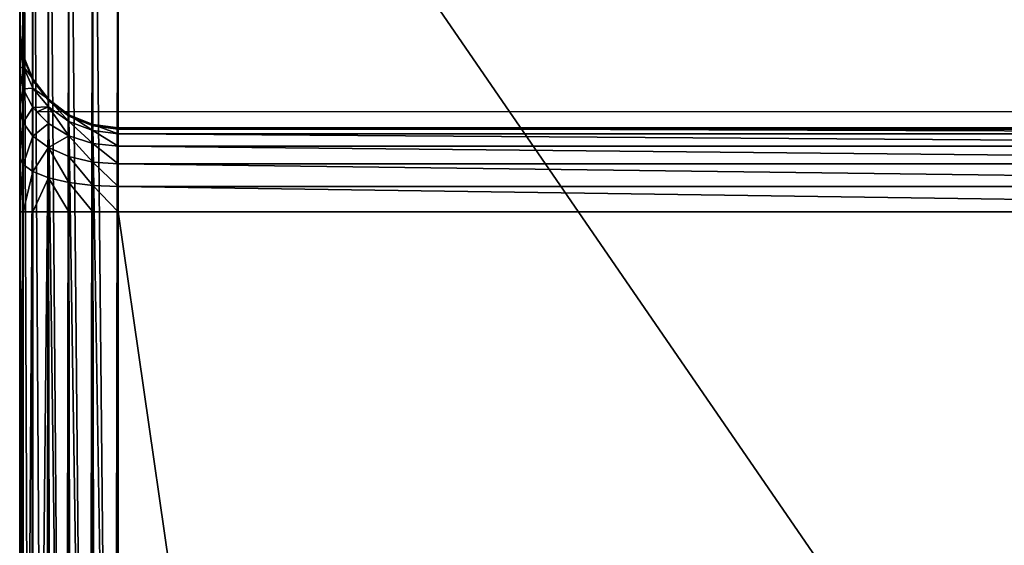
# Model space of a CAD drawing. Units: millimetres. Extents: x 0 to 1800, y 0 to 554.
# Drawn here: x 2 to 42, y 514 to 535 of the extents above; entities that cross this region are included whole.
import ezdxf

# ---------------------------------------------------------------- set-up
doc = ezdxf.new("R2010")
doc.units = ezdxf.units.MM
doc.layers.get('0').update_dxf_attribs({"true_color": 0xff5454})

msp = doc.modelspace()

# ---------------------------------------------------------------- linework, layer by layer
for p, q in [((5.465, 554.183, 4.804), (5.465, 449.43, 598.89)), ((6.5, 554.322, 4.804), (6.5, 449.569, 598.89)), ((4.5, 553.778, 4.804), (4.5, 449.024, 598.89)), ((3.672, 553.132, 4.804), (3.672, 448.379, 598.89)), ((3.036, 552.291, 4.805), (3.036, 447.538, 598.89)), ((2.636, 551.311, 4.805), (2.636, 446.558, 598.89)), ((4.5, 4.036, 1.424), (4.5, 550.871, 1.341)), ((5.465, 3.965, 1.024), (5.465, 550.941, 0.941)), ((6.5, 550.965, 0.805), (6.5, 3.941, 0.888)), ((2.636, 4.464, 3.852), (2.636, 550.443, 3.77)), ((3.036, 4.294, 2.888), (3.036, 550.613, 2.805)), ((3.672, 4.148, 2.059), (3.672, 550.759, 1.976)), ((2.5, 4.647, 4.888), (2.5, 550.26, 4.805)), ((2.5, 445.507, 598.89), (2.5, 550.26, 4.805)), ((2.5, 534.411, 25.584), (2.5, 534.507, 23.334)), ((2.5, 534.507, 23.334), (2.5, 533.995, 21.237)), ((2.636, 533.474, 23.469), (2.5, 534.507, 23.334)), ((2.5, 470.728, 386.751), (2.5, 534.411, 25.584)), ((2.5, 534.411, 25.584), (2.636, 533.391, 25.405)), ((2.5, 533.995, 21.237), (2.5, 532.909, 19.436)), ((2.636, 533.033, 21.665), (2.5, 533.995, 21.237)), ((2.636, 533.033, 21.665), (2.636, 533.474, 23.469)), ((3.036, 532.511, 23.594), (2.636, 533.474, 23.469)), ((2.636, 533.474, 23.469), (2.636, 533.391, 25.405)), ((2.636, 533.391, 25.405), (3.036, 532.441, 25.237)), ((2.636, 533.391, 25.405), (2.636, 469.708, 386.571)), ((2.5, 532.909, 19.436), (2.5, 531.324, 18.055)), ((2.636, 532.099, 20.116), (2.5, 532.909, 19.436)), ((2.636, 532.099, 20.116), (2.636, 533.033, 21.665)), ((3.036, 532.137, 22.063), (2.636, 533.033, 21.665)), ((3.036, 532.137, 22.063), (3.036, 532.511, 23.594)), ((3.672, 531.685, 23.702), (3.036, 532.511, 23.594)), ((3.036, 532.511, 23.594), (3.036, 532.441, 25.237)), ((3.036, 532.441, 25.237), (3.672, 531.626, 25.093)), ((3.036, 532.441, 25.237), (3.036, 468.758, 386.404)), ((2.636, 530.736, 18.927), (2.636, 532.099, 20.116)), ((3.036, 531.345, 20.749), (2.636, 532.099, 20.116)), ((3.036, 531.345, 20.749), (3.036, 532.137, 22.063)), ((3.672, 531.368, 22.406), (3.036, 532.137, 22.063)), ((3.672, 531.368, 22.406), (3.672, 531.685, 23.702)), ((3.672, 531.685, 23.702), (3.672, 531.626, 25.093)), ((4.5, 531.051, 23.785), (3.672, 531.685, 23.702)), ((3.672, 531.626, 25.093), (4.5, 531, 24.983)), ((3.672, 531.626, 25.093), (3.672, 467.942, 386.26)), ((2.5, 531.324, 18.055), (2.5, 529.348, 17.186)), ((2.636, 530.736, 18.927), (2.5, 531.324, 18.055)), ((3.036, 530.188, 19.74), (3.036, 531.345, 20.749)), ((3.201, 531.177, 20.89), (3.036, 531.345, 20.749)), ((3.672, 530.697, 21.292), (3.672, 531.368, 22.406)), ((4.5, 530.778, 22.668), (3.672, 531.368, 22.406)), ((3.672, 530.697, 21.292), (3.201, 531.177, 20.89)), ((81.799, 531.177, 20.89), (3.201, 531.177, 20.89)), ((4.5, 530.778, 22.668), (4.5, 531.051, 23.785)), ((5.465, 530.652, 23.837), (4.5, 531.051, 23.785)), ((4.5, 531.051, 23.785), (4.5, 531, 24.983)), ((4.5, 531, 24.983), (4.5, 467.316, 386.15)), ((4.5, 531, 24.983), (5.465, 530.606, 24.913)), ((2.636, 529.036, 18.18), (2.636, 530.736, 18.927)), ((3.036, 530.188, 19.74), (2.636, 530.736, 18.927)), ((3.672, 529.717, 20.438), (3.672, 530.697, 21.292)), ((4.5, 530.2, 21.71), (3.672, 530.697, 21.292)), ((4.5, 530.2, 21.71), (4.5, 530.778, 22.668)), ((5.465, 530.407, 22.833), (4.5, 530.778, 22.668)), ((5.465, 530.407, 22.833), (5.465, 530.652, 23.837)), ((6.5, 530.516, 23.854), (5.465, 530.652, 23.837)), ((5.465, 530.652, 23.837), (5.465, 530.606, 24.913)), ((5.465, 530.606, 24.913), (5.465, 466.923, 386.08)), ((5.465, 530.606, 24.913), (6.5, 530.472, 24.89)), ((5.465, 529.887, 21.972), (5.465, 530.407, 22.833)), ((6.5, 530.28, 22.89), (5.465, 530.407, 22.833)), ((6.5, 530.516, 23.854), (78.5, 530.516, 23.854)), ((6.5, 530.28, 22.89), (6.5, 530.516, 23.854)), ((6.5, 530.516, 23.854), (6.5, 530.472, 24.89)), ((6.5, 530.472, 24.89), (6.5, 466.788, 386.057)), ((78.5, 530.472, 24.89), (6.5, 530.472, 24.89)), ((3.036, 528.745, 19.106), (3.036, 530.188, 19.74)), ((3.672, 529.717, 20.438), (3.036, 530.188, 19.74)), ((4.5, 529.356, 20.974), (4.5, 530.2, 21.71)), ((5.465, 529.887, 21.972), (4.5, 530.2, 21.71)), ((6.5, 530.28, 22.89), (78.5, 530.28, 22.89)), ((6.5, 529.781, 22.061), (6.5, 530.28, 22.89)), ((3.672, 528.496, 19.901), (3.672, 529.717, 20.438)), ((4.5, 529.356, 20.974), (3.672, 529.717, 20.438)), ((5.465, 529.129, 21.311), (5.465, 529.887, 21.972)), ((6.5, 529.781, 22.061), (5.465, 529.887, 21.972)), ((6.5, 529.781, 22.061), (78.5, 529.781, 22.061)), ((6.5, 529.052, 21.426), (6.5, 529.781, 22.061)), ((2.5, 529.348, 17.186), (2.5, 527.115, 16.89)), ((2.636, 529.036, 18.18), (2.5, 529.348, 17.186)), ((4.5, 528.304, 20.512), (4.5, 529.356, 20.974)), ((5.465, 529.129, 21.311), (4.5, 529.356, 20.974)), ((2.636, 527.115, 17.925), (2.636, 529.036, 18.18)), ((3.036, 528.745, 19.106), (2.636, 529.036, 18.18)), ((5.465, 528.184, 20.895), (5.465, 529.129, 21.311)), ((6.5, 529.052, 21.426), (5.465, 529.129, 21.311)), ((6.5, 529.052, 21.426), (78.5, 529.052, 21.426)), ((6.5, 528.143, 21.026), (6.5, 529.052, 21.426)), ((3.036, 527.115, 18.89), (3.036, 528.745, 19.106)), ((3.672, 528.496, 19.901), (3.036, 528.745, 19.106)), ((3.672, 527.115, 19.718), (3.672, 528.496, 19.901)), ((4.5, 528.304, 20.512), (3.672, 528.496, 19.901)), ((4.5, 527.115, 20.354), (4.5, 528.304, 20.512)), ((5.465, 528.184, 20.895), (4.5, 528.304, 20.512)), ((5.465, 527.115, 20.753), (5.465, 528.184, 20.895)), ((6.5, 528.143, 21.026), (5.465, 528.184, 20.895)), ((6.5, 528.143, 21.026), (78.5, 528.143, 21.026)), ((6.5, 527.115, 20.89), (6.5, 528.143, 21.026)), ((2.5, 27.777, 16.89), (2.5, 527.115, 16.89)), ((2.5, 527.115, 16.89), (2.636, 527.115, 17.925)), ((2.636, 527.115, 17.925), (3.036, 527.115, 18.89)), ((2.636, 527.115, 17.925), (2.636, 27.777, 17.925)), ((3.036, 527.115, 18.89), (3.036, 27.777, 18.89)), ((3.036, 527.115, 18.89), (3.672, 527.115, 19.718)), ((3.672, 527.115, 19.718), (4.5, 527.115, 20.354)), ((3.672, 527.115, 19.718), (3.672, 27.777, 19.718)), ((4.5, 527.115, 20.354), (4.5, 27.777, 20.354)), ((4.5, 527.115, 20.354), (5.465, 527.115, 20.753)), ((5.465, 527.115, 20.753), (5.465, 27.777, 20.753)), ((5.465, 527.115, 20.753), (6.5, 527.115, 20.89)), ((78.5, 527.115, 20.89), (6.5, 527.115, 20.89)), ((6.5, 527.115, 20.89), (6.5, 27.777, 20.89))]:
    msp.add_line(p, q)

# ---------------------------------------------------------------- meshes
mesh = msp.add_polyface()
corners = [(4.5, 553.778, 4.804), (5.465, 449.43, 598.89), (5.465, 554.183, 4.804), (4.5, 449.024, 598.89)]
mesh.append_faces([[corners[k] for k in face] for face in [(0, 1, 2), (1, 0, 3)]], dxfattribs={"vtx0": -1})
mesh = msp.add_polyface()
corners = [(5.465, 554.183, 4.804), (6.5, 449.569, 598.89), (6.5, 554.322, 4.804), (5.465, 449.43, 598.89)]
mesh.append_faces([[corners[k] for k in face] for face in [(0, 1, 2), (1, 0, 3)]], dxfattribs={"vtx0": -1})
mesh = msp.add_polyface()
corners = [(6.5, 554.322, 4.804), (78.5, 449.569, 598.89), (78.5, 554.322, 4.804), (6.5, 449.569, 598.89)]
mesh.append_faces([[corners[k] for k in face] for face in [(0, 1, 2), (1, 0, 3)]], dxfattribs={"vtx0": -1})
mesh = msp.add_polyface()
corners = [(3.672, 553.132, 4.804), (4.5, 449.024, 598.89), (4.5, 553.778, 4.804), (3.672, 448.379, 598.89)]
mesh.append_faces([[corners[k] for k in face] for face in [(0, 1, 2), (1, 0, 3)]], dxfattribs={"vtx0": -1})
mesh = msp.add_polyface()
corners = [(3.672, 448.379, 598.89), (3.036, 552.291, 4.805), (3.036, 447.538, 598.89), (3.672, 553.132, 4.804)]
mesh.append_faces([[corners[k] for k in face] for face in [(0, 1, 2), (1, 0, 3)]], dxfattribs={"vtx0": -1})
mesh = msp.add_polyface()
corners = [(3.036, 447.538, 598.89), (2.636, 551.311, 4.805), (2.636, 446.558, 598.89), (3.036, 552.291, 4.805)]
mesh.append_faces([[corners[k] for k in face] for face in [(0, 1, 2), (1, 0, 3)]], dxfattribs={"vtx0": -1})
mesh = msp.add_polyface()
corners = [(2.636, 446.558, 598.89), (2.5, 550.26, 4.805), (2.5, 445.507, 598.89), (2.636, 551.311, 4.805)]
mesh.append_faces([[corners[k] for k in face] for face in [(0, 1, 2), (1, 0, 3)]], dxfattribs={"vtx0": -1})
mesh = msp.add_polyface()
corners = [(4.5, 550.871, 1.341), (3.672, 4.148, 2.059), (3.672, 550.759, 1.976), (4.5, 4.036, 1.424)]
mesh.append_faces([[corners[k] for k in face] for face in [(0, 1, 2), (1, 0, 3)]], dxfattribs={"vtx0": -1})
mesh = msp.add_polyface()
corners = [(5.465, 550.941, 0.941), (4.5, 4.036, 1.424), (4.5, 550.871, 1.341), (5.465, 3.965, 1.024)]
mesh.append_faces([[corners[k] for k in face] for face in [(0, 1, 2), (1, 0, 3)]], dxfattribs={"vtx0": -1})
mesh = msp.add_polyface()
corners = [(6.5, 550.965, 0.805), (5.465, 3.965, 1.024), (5.465, 550.941, 0.941), (6.5, 3.941, 0.888)]
mesh.append_faces([[corners[k] for k in face] for face in [(0, 1, 2), (1, 0, 3)]], dxfattribs={"vtx0": -1})
mesh = msp.add_polyface()
corners = [(78.5, 550.965, 0.805), (6.5, 3.941, 0.888), (6.5, 550.965, 0.805), (78.5, 3.941, 0.888)]
mesh.append_faces([[corners[k] for k in face] for face in [(0, 1, 2), (1, 0, 3)]], dxfattribs={"vtx0": -1})
mesh = msp.add_polyface()
corners = [(2.5, 4.647, 4.888), (2.636, 550.443, 3.77), (2.636, 4.464, 3.852), (2.5, 550.26, 4.805)]
mesh.append_faces([[corners[k] for k in face] for face in [(0, 1, 2), (1, 0, 3)]], dxfattribs={"vtx0": -1})
mesh = msp.add_polyface()
corners = [(2.636, 4.464, 3.852), (3.036, 550.613, 2.805), (3.036, 4.294, 2.888), (2.636, 550.443, 3.77)]
mesh.append_faces([[corners[k] for k in face] for face in [(0, 1, 2), (1, 0, 3)]], dxfattribs={"vtx0": -1})
mesh = msp.add_polyface()
corners = [(3.036, 4.294, 2.888), (3.672, 550.759, 1.976), (3.672, 4.148, 2.059), (3.036, 550.613, 2.805)]
mesh.append_faces([[corners[k] for k in face] for face in [(0, 1, 2), (1, 0, 3)]], dxfattribs={"vtx0": -1})
mesh = msp.add_polyface()
corners = [(2.5, 4.647, 4.888), (2.5, 20.481, 25.584), (2.5, 20.385, 23.334), (2.5, 109.385, 598.89), (2.5, 84.165, 386.751), (2.5, 84.751, 388.642), (2.5, 85.802, 390.404), (2.5, 89.102, 414.751), (2.5, 87.248, 391.917), (2.5, 89.006, 412.501), (2.5, 88.989, 393.078), (2.5, 118.166, 579.584), (2.5, 118.752, 581.475), (2.5, 119.804, 583.237), (2.5, 121.25, 584.75), (2.5, 122.991, 585.911), (2.5, 124.909, 586.641), (2.5, 126.872, 586.89), (2.5, 445.507, 598.89), (2.5, 428.02, 586.89), (2.5, 429.983, 586.641), (2.5, 431.901, 585.911), (2.5, 433.642, 584.75), (2.5, 435.088, 583.237), (2.5, 436.14, 581.475), (2.5, 436.726, 579.584), (2.5, 465.79, 414.751), (2.5, 550.26, 4.805), (2.5, 465.886, 412.501), (2.5, 470.728, 386.751), (2.5, 470.141, 388.642), (2.5, 469.09, 390.404), (2.5, 467.644, 391.917), (2.5, 465.903, 393.078), (2.5, 534.411, 25.584), (2.5, 534.507, 23.334), (2.5, 27.777, 16.89), (2.5, 25.544, 17.186), (2.5, 23.568, 18.055), (2.5, 21.983, 19.436), (2.5, 20.897, 21.237), (2.5, 527.115, 16.89), (2.5, 529.348, 17.186), (2.5, 531.324, 18.055), (2.5, 532.909, 19.436), (2.5, 533.995, 21.237), (2.5, 90.907, 393.808), (2.5, 89.518, 410.404), (2.5, 90.604, 408.603), (2.5, 92.188, 407.221), (2.5, 92.871, 394.057), (2.5, 94.165, 406.353), (2.5, 96.397, 406.057), (2.5, 462.021, 394.057), (2.5, 458.495, 406.057), (2.5, 460.728, 406.353), (2.5, 462.704, 407.221), (2.5, 463.985, 393.808), (2.5, 464.289, 408.603), (2.5, 465.374, 410.404)]
mesh.append_faces([[corners[k] for k in face] for face in [(1, 3, 4), (4, 3, 5), (5, 3, 6), (6, 7, 8), (8, 9, 10), (7, 3, 11), (11, 3, 12), (12, 3, 13), (13, 3, 14), (14, 3, 15), (15, 3, 16), (16, 3, 17), (17, 18, 19), (19, 18, 20), (20, 18, 21), (21, 18, 22), (22, 18, 23), (23, 18, 24), (24, 18, 25), (25, 18, 26), (26, 27, 28), (29, 27, 34), (34, 27, 35), (0, 36, 27), (36, 0, 37), (37, 0, 38), (38, 0, 39), (39, 0, 40), (40, 0, 2), (46, 49, 50), (50, 52, 53), (53, 56, 57), (57, 58, 33)]], dxfattribs={"vtx0": -1, "vtx1": -1})
mesh.append_faces([[corners[k] for k in face] for face in [(6, 3, 7), (28, 27, 29)]], dxfattribs={"vtx0": -1, "vtx1": -1, "vtx2": -1})
mesh.append_faces([[corners[k] for k in face] for face in [(0, 1, 2), (1, 0, 3), (8, 7, 9), (17, 3, 18), (26, 18, 27), (28, 29, 30), (28, 30, 31), (28, 31, 32), (28, 32, 33), (27, 36, 41), (27, 41, 42), (27, 42, 43), (27, 43, 44), (27, 44, 45), (27, 45, 35), (9, 46, 10), (46, 9, 47), (46, 47, 48), (46, 48, 49), (50, 49, 51), (50, 51, 52), (53, 52, 54), (53, 54, 55), (53, 55, 56), (57, 56, 58), (33, 58, 59), (33, 59, 28)]], dxfattribs={"vtx0": -1, "vtx2": -1})
mesh = msp.add_polyface()
corners = [(2.636, 533.474, 23.469), (2.5, 533.995, 21.237), (2.636, 533.033, 21.665), (2.5, 534.507, 23.334)]
mesh.append_faces([[corners[k] for k in face] for face in [(0, 1, 2), (1, 0, 3)]], dxfattribs={"vtx0": -1})
mesh = msp.add_polyface()
corners = [(2.5, 534.411, 25.584), (2.636, 533.474, 23.469), (2.636, 533.391, 25.405), (2.5, 534.507, 23.334)]
mesh.append_faces([[corners[k] for k in face] for face in [(0, 1, 2), (1, 0, 3)]], dxfattribs={"vtx0": -1})
mesh = msp.add_polyface()
corners = [(2.5, 470.728, 386.751), (2.636, 533.391, 25.405), (2.636, 469.708, 386.571), (2.5, 534.411, 25.584)]
mesh.append_faces([[corners[k] for k in face] for face in [(0, 1, 2), (1, 0, 3)]], dxfattribs={"vtx0": -1})
mesh = msp.add_polyface()
corners = [(2.636, 533.033, 21.665), (2.5, 532.909, 19.436), (2.636, 532.099, 20.116), (2.5, 533.995, 21.237)]
mesh.append_faces([[corners[k] for k in face] for face in [(0, 1, 2), (1, 0, 3)]], dxfattribs={"vtx0": -1})
mesh = msp.add_polyface()
corners = [(3.036, 532.511, 23.594), (2.636, 533.033, 21.665), (3.036, 532.137, 22.063), (2.636, 533.474, 23.469)]
mesh.append_faces([[corners[k] for k in face] for face in [(0, 1, 2), (1, 0, 3)]], dxfattribs={"vtx0": -1})
mesh = msp.add_polyface()
corners = [(2.636, 533.391, 25.405), (3.036, 532.511, 23.594), (3.036, 532.441, 25.237), (2.636, 533.474, 23.469)]
mesh.append_faces([[corners[k] for k in face] for face in [(0, 1, 2), (1, 0, 3)]], dxfattribs={"vtx0": -1})
mesh = msp.add_polyface()
corners = [(2.636, 469.708, 386.571), (3.036, 532.441, 25.237), (3.036, 468.758, 386.404), (2.636, 533.391, 25.405)]
mesh.append_faces([[corners[k] for k in face] for face in [(0, 1, 2), (1, 0, 3)]], dxfattribs={"vtx0": -1})
mesh = msp.add_polyface()
corners = [(2.636, 532.099, 20.116), (2.5, 531.324, 18.055), (2.636, 530.736, 18.927), (2.5, 532.909, 19.436)]
mesh.append_faces([[corners[k] for k in face] for face in [(0, 1, 2), (1, 0, 3)]], dxfattribs={"vtx0": -1})
mesh = msp.add_polyface()
corners = [(3.036, 532.137, 22.063), (2.636, 532.099, 20.116), (3.036, 531.345, 20.749), (2.636, 533.033, 21.665)]
mesh.append_faces([[corners[k] for k in face] for face in [(0, 1, 2), (1, 0, 3)]], dxfattribs={"vtx0": -1})
mesh = msp.add_polyface()
corners = [(3.672, 531.685, 23.702), (3.036, 532.137, 22.063), (3.672, 531.368, 22.406), (3.036, 532.511, 23.594)]
mesh.append_faces([[corners[k] for k in face] for face in [(0, 1, 2), (1, 0, 3)]], dxfattribs={"vtx0": -1})
mesh = msp.add_polyface()
corners = [(3.036, 532.441, 25.237), (3.672, 531.685, 23.702), (3.672, 531.626, 25.093), (3.036, 532.511, 23.594)]
mesh.append_faces([[corners[k] for k in face] for face in [(0, 1, 2), (1, 0, 3)]], dxfattribs={"vtx0": -1})
mesh = msp.add_polyface()
corners = [(3.036, 468.758, 386.404), (3.672, 531.626, 25.093), (3.672, 467.942, 386.26), (3.036, 532.441, 25.237)]
mesh.append_faces([[corners[k] for k in face] for face in [(0, 1, 2), (1, 0, 3)]], dxfattribs={"vtx0": -1})
mesh = msp.add_polyface()
corners = [(3.036, 531.345, 20.749), (2.636, 530.736, 18.927), (3.036, 530.188, 19.74), (2.636, 532.099, 20.116)]
mesh.append_faces([[corners[k] for k in face] for face in [(0, 1, 2), (1, 0, 3)]], dxfattribs={"vtx0": -1})
mesh = msp.add_polyface()
corners = [(3.672, 531.368, 22.406), (3.201, 531.177, 20.89), (3.672, 530.697, 21.292), (3.036, 531.345, 20.749), (3.036, 532.137, 22.063)]
mesh.append_faces([[corners[k] for k in face] for face in [(0, 1, 2), (3, 0, 4)]], dxfattribs={"vtx0": -1})
mesh.append_faces([[corners[k] for k in face] for face in [(1, 0, 3)]], dxfattribs={"vtx0": -1, "vtx1": -1})
mesh = msp.add_polyface()
corners = [(4.5, 530.778, 22.668), (3.672, 531.685, 23.702), (3.672, 531.368, 22.406), (4.5, 531.051, 23.785)]
mesh.append_faces([[corners[k] for k in face] for face in [(0, 1, 2), (1, 0, 3)]], dxfattribs={"vtx0": -1})
mesh = msp.add_polyface()
corners = [(4.5, 531.051, 23.785), (3.672, 531.626, 25.093), (3.672, 531.685, 23.702), (4.5, 531, 24.983)]
mesh.append_faces([[corners[k] for k in face] for face in [(0, 1, 2), (1, 0, 3)]], dxfattribs={"vtx0": -1})
mesh = msp.add_polyface()
corners = [(4.5, 467.316, 386.15), (3.672, 531.626, 25.093), (4.5, 531, 24.983), (3.672, 467.942, 386.26)]
mesh.append_faces([[corners[k] for k in face] for face in [(0, 1, 2), (1, 0, 3)]], dxfattribs={"vtx0": -1})
mesh = msp.add_polyface()
corners = [(2.636, 530.736, 18.927), (2.5, 529.348, 17.186), (2.636, 529.036, 18.18), (2.5, 531.324, 18.055)]
mesh.append_faces([[corners[k] for k in face] for face in [(0, 1, 2), (1, 0, 3)]], dxfattribs={"vtx0": -1})
mesh = msp.add_polyface()
corners = [(3.672, 530.697, 21.292), (3.036, 530.188, 19.74), (3.672, 529.717, 20.438), (3.036, 531.345, 20.749), (3.201, 531.177, 20.89)]
mesh.append_faces([[corners[k] for k in face] for face in [(0, 1, 2), (3, 0, 4)]], dxfattribs={"vtx0": -1})
mesh.append_faces([[corners[k] for k in face] for face in [(1, 0, 3)]], dxfattribs={"vtx0": -1, "vtx1": -1})
mesh = msp.add_polyface()
corners = [(4.5, 530.2, 21.71), (3.672, 531.368, 22.406), (3.672, 530.697, 21.292), (4.5, 530.778, 22.668)]
mesh.append_faces([[corners[k] for k in face] for face in [(0, 1, 2), (1, 0, 3)]], dxfattribs={"vtx0": -1})
mesh = msp.add_polyface()
corners = [(5.465, 530.407, 22.833), (4.5, 531.051, 23.785), (4.5, 530.778, 22.668), (5.465, 530.652, 23.837)]
mesh.append_faces([[corners[k] for k in face] for face in [(0, 1, 2), (1, 0, 3)]], dxfattribs={"vtx0": -1})
mesh = msp.add_polyface()
corners = [(5.465, 530.652, 23.837), (4.5, 531, 24.983), (4.5, 531.051, 23.785), (5.465, 530.606, 24.913)]
mesh.append_faces([[corners[k] for k in face] for face in [(0, 1, 2), (1, 0, 3)]], dxfattribs={"vtx0": -1})
mesh = msp.add_polyface()
corners = [(5.465, 466.923, 386.08), (4.5, 531, 24.983), (5.465, 530.606, 24.913), (4.5, 467.316, 386.15)]
mesh.append_faces([[corners[k] for k in face] for face in [(0, 1, 2), (1, 0, 3)]], dxfattribs={"vtx0": -1})
mesh = msp.add_polyface()
corners = [(3.036, 530.188, 19.74), (2.636, 529.036, 18.18), (3.036, 528.745, 19.106), (2.636, 530.736, 18.927)]
mesh.append_faces([[corners[k] for k in face] for face in [(0, 1, 2), (1, 0, 3)]], dxfattribs={"vtx0": -1})
mesh = msp.add_polyface()
corners = [(4.5, 530.2, 21.71), (3.672, 529.717, 20.438), (4.5, 529.356, 20.974), (3.672, 530.697, 21.292)]
mesh.append_faces([[corners[k] for k in face] for face in [(0, 1, 2), (1, 0, 3)]], dxfattribs={"vtx0": -1})
mesh = msp.add_polyface()
corners = [(5.465, 529.887, 21.972), (4.5, 530.778, 22.668), (4.5, 530.2, 21.71), (5.465, 530.407, 22.833)]
mesh.append_faces([[corners[k] for k in face] for face in [(0, 1, 2), (1, 0, 3)]], dxfattribs={"vtx0": -1})
mesh = msp.add_polyface()
corners = [(6.5, 530.28, 22.89), (5.465, 530.652, 23.837), (5.465, 530.407, 22.833), (6.5, 530.516, 23.854)]
mesh.append_faces([[corners[k] for k in face] for face in [(0, 1, 2), (1, 0, 3)]], dxfattribs={"vtx0": -1})
mesh = msp.add_polyface()
corners = [(6.5, 530.516, 23.854), (5.465, 530.606, 24.913), (5.465, 530.652, 23.837), (6.5, 530.472, 24.89)]
mesh.append_faces([[corners[k] for k in face] for face in [(0, 1, 2), (1, 0, 3)]], dxfattribs={"vtx0": -1})
mesh = msp.add_polyface()
corners = [(6.5, 466.788, 386.057), (5.465, 530.606, 24.913), (6.5, 530.472, 24.89), (5.465, 466.923, 386.08)]
mesh.append_faces([[corners[k] for k in face] for face in [(0, 1, 2), (1, 0, 3)]], dxfattribs={"vtx0": -1})
mesh = msp.add_polyface()
corners = [(6.5, 529.781, 22.061), (5.465, 530.407, 22.833), (5.465, 529.887, 21.972), (6.5, 530.28, 22.89)]
mesh.append_faces([[corners[k] for k in face] for face in [(0, 1, 2), (1, 0, 3)]], dxfattribs={"vtx0": -1})
mesh = msp.add_polyface()
corners = [(78.5, 530.28, 22.89), (6.5, 530.516, 23.854), (6.5, 530.28, 22.89), (78.5, 530.516, 23.854)]
mesh.append_faces([[corners[k] for k in face] for face in [(0, 1, 2), (1, 0, 3)]], dxfattribs={"vtx0": -1})
mesh = msp.add_polyface()
corners = [(78.5, 530.516, 23.854), (6.5, 530.472, 24.89), (6.5, 530.516, 23.854), (78.5, 530.472, 24.89)]
mesh.append_faces([[corners[k] for k in face] for face in [(0, 1, 2), (1, 0, 3)]], dxfattribs={"vtx0": -1})
mesh = msp.add_polyface()
corners = [(78.5, 530.472, 24.89), (6.5, 466.788, 386.057), (6.5, 530.472, 24.89), (78.5, 466.788, 386.057)]
mesh.append_faces([[corners[k] for k in face] for face in [(0, 1, 2), (1, 0, 3)]], dxfattribs={"vtx0": -1})
mesh = msp.add_polyface()
corners = [(3.672, 529.717, 20.438), (3.036, 528.745, 19.106), (3.672, 528.496, 19.901), (3.036, 530.188, 19.74)]
mesh.append_faces([[corners[k] for k in face] for face in [(0, 1, 2), (1, 0, 3)]], dxfattribs={"vtx0": -1})
mesh = msp.add_polyface()
corners = [(5.465, 529.129, 21.311), (4.5, 530.2, 21.71), (4.5, 529.356, 20.974), (5.465, 529.887, 21.972)]
mesh.append_faces([[corners[k] for k in face] for face in [(0, 1, 2), (1, 0, 3)]], dxfattribs={"vtx0": -1})
mesh = msp.add_polyface()
corners = [(78.5, 529.781, 22.061), (6.5, 530.28, 22.89), (6.5, 529.781, 22.061), (78.5, 530.28, 22.89)]
mesh.append_faces([[corners[k] for k in face] for face in [(0, 1, 2), (1, 0, 3)]], dxfattribs={"vtx0": -1})
mesh = msp.add_polyface()
corners = [(4.5, 528.304, 20.512), (3.672, 529.717, 20.438), (3.672, 528.496, 19.901), (4.5, 529.356, 20.974)]
mesh.append_faces([[corners[k] for k in face] for face in [(0, 1, 2), (1, 0, 3)]], dxfattribs={"vtx0": -1})
mesh = msp.add_polyface()
corners = [(6.5, 529.052, 21.426), (5.465, 529.887, 21.972), (5.465, 529.129, 21.311), (6.5, 529.781, 22.061)]
mesh.append_faces([[corners[k] for k in face] for face in [(0, 1, 2), (1, 0, 3)]], dxfattribs={"vtx0": -1})
mesh = msp.add_polyface()
corners = [(78.5, 529.052, 21.426), (6.5, 529.781, 22.061), (6.5, 529.052, 21.426), (78.5, 529.781, 22.061)]
mesh.append_faces([[corners[k] for k in face] for face in [(0, 1, 2), (1, 0, 3)]], dxfattribs={"vtx0": -1})
mesh = msp.add_polyface()
corners = [(2.636, 529.036, 18.18), (2.5, 527.115, 16.89), (2.636, 527.115, 17.925), (2.5, 529.348, 17.186)]
mesh.append_faces([[corners[k] for k in face] for face in [(0, 1, 2), (1, 0, 3)]], dxfattribs={"vtx0": -1})
mesh = msp.add_polyface()
corners = [(5.465, 528.184, 20.895), (4.5, 529.356, 20.974), (4.5, 528.304, 20.512), (5.465, 529.129, 21.311)]
mesh.append_faces([[corners[k] for k in face] for face in [(0, 1, 2), (1, 0, 3)]], dxfattribs={"vtx0": -1})
mesh = msp.add_polyface()
corners = [(3.036, 528.745, 19.106), (2.636, 527.115, 17.925), (3.036, 527.115, 18.89), (2.636, 529.036, 18.18)]
mesh.append_faces([[corners[k] for k in face] for face in [(0, 1, 2), (1, 0, 3)]], dxfattribs={"vtx0": -1})
mesh = msp.add_polyface()
corners = [(6.5, 528.143, 21.026), (5.465, 529.129, 21.311), (5.465, 528.184, 20.895), (6.5, 529.052, 21.426)]
mesh.append_faces([[corners[k] for k in face] for face in [(0, 1, 2), (1, 0, 3)]], dxfattribs={"vtx0": -1})
mesh = msp.add_polyface()
corners = [(78.5, 528.143, 21.026), (6.5, 529.052, 21.426), (6.5, 528.143, 21.026), (78.5, 529.052, 21.426)]
mesh.append_faces([[corners[k] for k in face] for face in [(0, 1, 2), (1, 0, 3)]], dxfattribs={"vtx0": -1})
mesh = msp.add_polyface()
corners = [(3.672, 528.496, 19.901), (3.036, 527.115, 18.89), (3.672, 527.115, 19.718), (3.036, 528.745, 19.106)]
mesh.append_faces([[corners[k] for k in face] for face in [(0, 1, 2), (1, 0, 3)]], dxfattribs={"vtx0": -1})
mesh = msp.add_polyface()
corners = [(4.5, 527.115, 20.354), (3.672, 528.496, 19.901), (3.672, 527.115, 19.718), (4.5, 528.304, 20.512)]
mesh.append_faces([[corners[k] for k in face] for face in [(0, 1, 2), (1, 0, 3)]], dxfattribs={"vtx0": -1})
mesh = msp.add_polyface()
corners = [(5.465, 527.115, 20.753), (4.5, 528.304, 20.512), (4.5, 527.115, 20.354), (5.465, 528.184, 20.895)]
mesh.append_faces([[corners[k] for k in face] for face in [(0, 1, 2), (1, 0, 3)]], dxfattribs={"vtx0": -1})
mesh = msp.add_polyface()
corners = [(6.5, 527.115, 20.89), (5.465, 528.184, 20.895), (5.465, 527.115, 20.753), (6.5, 528.143, 21.026)]
mesh.append_faces([[corners[k] for k in face] for face in [(0, 1, 2), (1, 0, 3)]], dxfattribs={"vtx0": -1})
mesh = msp.add_polyface()
corners = [(78.5, 527.115, 20.89), (6.5, 528.143, 21.026), (6.5, 527.115, 20.89), (78.5, 528.143, 21.026)]
mesh.append_faces([[corners[k] for k in face] for face in [(0, 1, 2), (1, 0, 3)]], dxfattribs={"vtx0": -1})
mesh = msp.add_polyface()
corners = [(2.636, 527.115, 17.925), (2.5, 27.777, 16.89), (2.636, 27.777, 17.925), (2.5, 527.115, 16.89)]
mesh.append_faces([[corners[k] for k in face] for face in [(0, 1, 2), (1, 0, 3)]], dxfattribs={"vtx0": -1})
mesh = msp.add_polyface()
corners = [(3.036, 527.115, 18.89), (2.636, 27.777, 17.925), (3.036, 27.777, 18.89), (2.636, 527.115, 17.925)]
mesh.append_faces([[corners[k] for k in face] for face in [(0, 1, 2), (1, 0, 3)]], dxfattribs={"vtx0": -1})
mesh = msp.add_polyface()
corners = [(3.672, 527.115, 19.718), (3.036, 27.777, 18.89), (3.672, 27.777, 19.718), (3.036, 527.115, 18.89)]
mesh.append_faces([[corners[k] for k in face] for face in [(0, 1, 2), (1, 0, 3)]], dxfattribs={"vtx0": -1})
mesh = msp.add_polyface()
corners = [(4.5, 27.777, 20.354), (3.672, 527.115, 19.718), (3.672, 27.777, 19.718), (4.5, 527.115, 20.354)]
mesh.append_faces([[corners[k] for k in face] for face in [(0, 1, 2), (1, 0, 3)]], dxfattribs={"vtx0": -1})
mesh = msp.add_polyface()
corners = [(5.465, 27.777, 20.753), (4.5, 527.115, 20.354), (4.5, 27.777, 20.354), (5.465, 527.115, 20.753)]
mesh.append_faces([[corners[k] for k in face] for face in [(0, 1, 2), (1, 0, 3)]], dxfattribs={"vtx0": -1})
mesh = msp.add_polyface()
corners = [(6.5, 27.777, 20.89), (5.465, 527.115, 20.753), (5.465, 27.777, 20.753), (6.5, 527.115, 20.89)]
mesh.append_faces([[corners[k] for k in face] for face in [(0, 1, 2), (1, 0, 3)]], dxfattribs={"vtx0": -1})
mesh = msp.add_polyface()
corners = [(78.5, 27.777, 20.89), (6.5, 527.115, 20.89), (6.5, 27.777, 20.89), (78.5, 527.115, 20.89)]
mesh.append_faces([[corners[k] for k in face] for face in [(0, 1, 2), (1, 0, 3)]], dxfattribs={"vtx0": -1})

doc.saveas('drawing.dxf')
